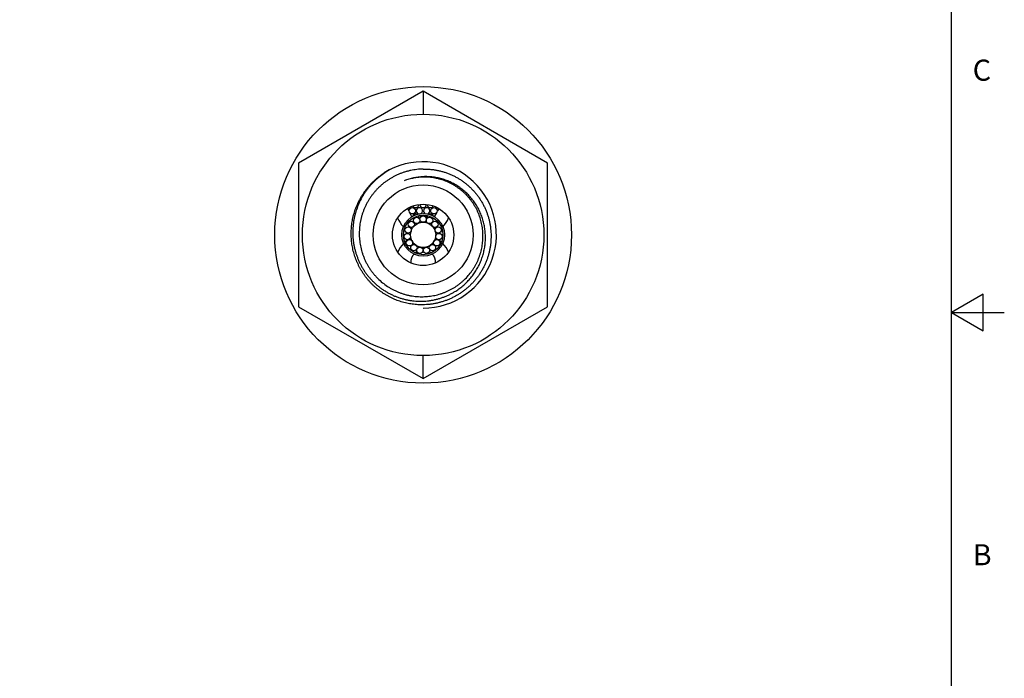
# Model space of a CAD drawing. Units: inches. Extents: x 0.4 to 16.6, y 0.6 to 10.4.
# Drawn here: x 12 to 16.6, y 3.8 to 6.9 of the extents above; entities that cross this region are included whole.
import ezdxf

# ---------------------------------------------------------------- set-up
doc = ezdxf.new("R2010")
doc.units = ezdxf.units.IN
doc.header["$LTSCALE"] = 0.935
doc.header["$MEASUREMENT"] = 0
doc.layers.get('0').update_dxf_attribs({"linetype": 'CONTINUOUS'})
doc.layers.add('AXIS', color=7, linetype='CONTINUOUS')
doc.layers.add('SCHEME_DIMS', color=7, linetype='CONTINUOUS')
doc.styles.add('TEXTSTYLE_2', font='txt', dxfattribs={"width": 0.8})
doc.styles.add('TEXTSTYLE_6', font='gdt')
doc.dimstyles.new('DIMSTYLE_2', dxfattribs={"dimtxt": 0.1, "dimasz": 0.1875, "dimexe": 0.125, "dimexo": 0.0625, "dimgap": 0.1, "dimtad": 0, "dimtih": 1, "dimtoh": 1, "dimdec": 1, "dimlfac": 0.333333, "dimzin": 4, "dimdsep": 46, "dimtxsty": 'STANDARD', "dimblk": '_FILLED', "dimblk1": '_FILLED', "dimblk2": '_FILLED', "dimcen": 0.09, "dimadec": 0, "dimazin": 0, "dimtp": 0.1, "dimtm": 0.1, "dimtfac": 1, "dimtdec": 1, "dimtofl": 0, "dimtmove": 0, "dimatfit": 3, "dimldrblk": '_FILLED', "dimfxl": 1, "dimtolj": 1, "dimtzin": 4, "dimarcsym": 0})

# ---------------------------------------------------------------- blocks, each defined once
blk = doc.blocks.new('_FILLED')
at = {"color": 0, "linetype": 'BYBLOCK'}
blk.add_solid([(0, 0), (-1, 0.167), (-1, -0.167)], dxfattribs=at)
blk = doc.blocks.new('*D3')
at = {"layer": 'SCHEME_DIMS', "color": 7, "linetype": 'CONTINUOUS'}
for p, q in [((11.2908, 6.1046), (11.2908, 6.7401)), ((11.2908, 6.7401), (11.4408, 6.7401)), ((10.9805, 6.1046), (11.4158, 6.1046)), ((10.9805, 5.6306), (11.4158, 5.6306)), ((11.2908, 5.6306), (11.2908, 5.2306))]:
    blk.add_line(p, q, dxfattribs=at)
at = {"layer": 'SCHEME_DIMS', "color": 7, "linetype": 'CONTINUOUS', "xscale": 0.1875, "yscale": 0.1875, "zscale": 0.1875}
for p, rotation in [((11.2908, 6.1046), 270), ((11.2908, 5.6306), 90)]:
    blk.add_blockref('_FILLED', p, dxfattribs=dict(at, rotation=rotation))
at = {"layer": 'SCHEME_DIMS', "color": 7, "linetype": 'CONTINUOUS', "insert": (11.5408, 6.7901), "char_height": 0.1, "width": 0.533333, "attachment_point": 1, "line_spacing_factor": 0.9, "style": 'TEXTSTYLE_6'}
blk.add_mtext('{\\Fgdt;n}\\Ftxt; 4.0\\P[.16]', dxfattribs=at)

msp = doc.modelspace()

# ---------------------------------------------------------------- linework, layer by layer
at = {"color": 7, "linetype": 'CONTINUOUS'}
for p, q in [((16.38, 0.887), (16.38, 10.112)), ((13.8732, 6.5495), (13.2826, 6.2086)), ((13.8732, 6.5495), (13.8732, 6.4404)), ((14.4637, 6.2086), (13.8732, 6.5495)), ((13.2826, 6.2086), (13.2826, 5.5267)), ((14.4637, 5.5267), (14.4637, 6.2086)), ((16.53, 5.5861), (16.38, 5.4995)), ((16.53, 5.4129), (16.53, 5.5861)), ((13.2826, 5.5267), (13.8732, 5.1857)), ((13.8732, 5.1857), (14.4637, 5.5267)), ((16.38, 5.4995), (16.63, 5.4995)), ((16.38, 5.4995), (16.53, 5.4129)), ((13.8732, 5.1857), (13.8732, 5.2948))]:
    msp.add_line(p, q, dxfattribs=at)
for radius in [0.7037, 0.5728, 0.1013, 0.0938]:
    msp.add_circle((13.8732, 5.8676), radius, dxfattribs=at)
for centre, radius, start, end in [((13.8732, 5.8676), 0.3475, 270, 122.035), ((13.8838, 5.8736), 0.3469, 117.6183, 124.056), ((13.8852, 5.8702), 0.2739, 92.5071, 111.7159), ((13.8732, 5.7365), 0.1299, 122.7866, 132.0915), ((13.8732, 5.7365), 0.1299, 47.9085, 55.9418), ((13.8732, 5.7365), 0.1299, 135.9075, 157.9173), ((13.8732, 5.7365), 0.1299, 22.0827, 44.0925)]:
    msp.add_arc(centre, radius, start, end, dxfattribs=at)
for points, knots in [([(13.8732, 6.1802), (13.8633, 6.18), (13.8484, 6.179), (13.8288, 6.1762), (13.8141, 6.1735), (13.7997, 6.17), (13.7854, 6.1659), (13.7713, 6.1611), (13.7575, 6.1556), (13.7439, 6.1494), (13.7307, 6.1426), (13.7178, 6.1352), (13.7053, 6.1272), (13.6931, 6.1186), (13.6814, 6.1094), (13.6702, 6.0996), (13.6594, 6.0893), (13.6492, 6.0786), (13.6395, 6.0673), (13.6303, 6.0556), (13.6218, 6.0434), (13.6138, 6.0308), (13.6064, 6.0179), (13.5997, 6.0046), (13.5936, 5.9911), (13.5882, 5.9772), (13.5835, 5.9631), (13.5795, 5.9488), (13.5762, 5.9343), (13.5735, 5.9196), (13.5717, 5.9049), (13.5705, 5.89), (13.5701, 5.8751), (13.5704, 5.8603), (13.5717, 5.8405), (13.5753, 5.8159), (13.5812, 5.7918), (13.5873, 5.773), (13.5926, 5.7591), (13.5986, 5.7454), (13.6053, 5.7321), (13.6126, 5.7192), (13.6205, 5.7066), (13.6291, 5.6944), (13.6382, 5.6827), (13.648, 5.6714), (13.6617, 5.6571), (13.6801, 5.6404), (13.7001, 5.6257), (13.7169, 5.6152), (13.7299, 5.608), (13.7432, 5.6014), (13.7569, 5.5955), (13.7708, 5.5903), (13.785, 5.5858), (13.7994, 5.582), (13.814, 5.5789), (13.8287, 5.5766), (13.8484, 5.5745), (13.8633, 5.5741), (13.8732, 5.5743)], [0, 0, 0, 0, 0.031233, 0.046866, 0.062497, 0.078126, 0.093751, 0.109376, 0.125002, 0.140628, 0.156255, 0.171881, 0.187507, 0.203133, 0.218759, 0.234385, 0.250011, 0.265637, 0.281263, 0.296889, 0.312515, 0.328142, 0.343767, 0.359393, 0.375019, 0.390644, 0.40627, 0.421895, 0.437521, 0.453147, 0.468773, 0.4844, 0.500026, 0.515652, 0.531279, 0.562521, 0.593763, 0.609389, 0.625014, 0.64064, 0.656266, 0.671891, 0.687517, 0.703143, 0.718769, 0.734395, 0.75002, 0.781261, 0.812502, 0.828127, 0.843753, 0.859379, 0.875005, 0.89063, 0.906255, 0.921879, 0.937506, 0.953137, 0.968769, 1, 1, 1, 1]), ([(13.8732, 6.1802), (13.884, 6.1804), (13.9002, 6.1798), (13.9217, 6.1775), (13.9377, 6.1749), (13.9536, 6.1714), (13.9692, 6.1672), (13.9846, 6.1621), (13.9997, 6.1563), (14.0145, 6.1497), (14.029, 6.1423), (14.043, 6.1343), (14.0567, 6.1255), (14.0698, 6.116), (14.0825, 6.1058), (14.0946, 6.095), (14.1061, 6.0837), (14.1171, 6.0717), (14.1274, 6.0592), (14.1371, 6.0462), (14.1461, 6.0327), (14.1544, 6.0188), (14.162, 6.0045), (14.1688, 5.9898), (14.1749, 5.9747), (14.1802, 5.9594), (14.1848, 5.9439), (14.1885, 5.9281), (14.1915, 5.9122), (14.1936, 5.8961), (14.195, 5.8799), (14.1955, 5.8637), (14.1952, 5.8475), (14.1941, 5.8313), (14.1922, 5.8152), (14.1894, 5.7992), (14.1859, 5.7834), (14.1816, 5.7678), (14.1765, 5.7524), (14.1707, 5.7373), (14.1641, 5.7225), (14.1567, 5.708), (14.1487, 5.6939), (14.14, 5.6803), (14.1306, 5.6671), (14.1205, 5.6543), (14.1099, 5.6421), (14.0986, 5.6304), (14.0868, 5.6193), (14.0744, 5.6088), (14.0616, 5.599), (14.0482, 5.5897), (14.0345, 5.5812), (14.0203, 5.5733), (14.0057, 5.5662), (13.9909, 5.5597), (13.9757, 5.554), (13.9602, 5.5491), (13.9446, 5.5449), (13.9287, 5.5415), (13.9127, 5.5389), (13.8966, 5.537), (13.8804, 5.536), (13.8642, 5.5357), (13.8534, 5.5361), (13.848, 5.5364)], [0, 0, 0, 0, 0.031231, 0.046862, 0.062491, 0.078116, 0.09374, 0.109363, 0.124988, 0.140613, 0.156238, 0.171863, 0.187488, 0.203113, 0.218738, 0.234363, 0.249988, 0.265613, 0.281238, 0.296863, 0.312488, 0.328113, 0.343738, 0.359363, 0.374988, 0.390614, 0.406239, 0.421864, 0.437489, 0.453114, 0.468739, 0.484364, 0.499989, 0.515615, 0.53124, 0.546865, 0.56249, 0.578115, 0.593741, 0.609366, 0.624991, 0.640616, 0.656242, 0.671867, 0.687492, 0.703118, 0.718743, 0.734368, 0.749993, 0.765619, 0.781244, 0.79687, 0.812495, 0.82812, 0.843746, 0.859371, 0.874996, 0.890622, 0.906247, 0.921873, 0.937498, 0.953124, 0.968749, 0.984375, 1, 1, 1, 1]), ([(13.848, 5.5364), (13.8392, 5.5369), (13.8215, 5.5386), (13.7953, 5.5433), (13.7695, 5.5501), (13.7485, 5.5575), (13.7322, 5.5643), (13.7201, 5.57), (13.7083, 5.5761), (13.6967, 5.5827), (13.6854, 5.5897), (13.6744, 5.5972), (13.6637, 5.6051), (13.6533, 5.6134), (13.6432, 5.6221), (13.6335, 5.6312), (13.6242, 5.6407), (13.6152, 5.6506), (13.6067, 5.6608), (13.5985, 5.6713), (13.5908, 5.6822), (13.5835, 5.6933), (13.5767, 5.7047), (13.5703, 5.7164), (13.5643, 5.7283), (13.5589, 5.7405), (13.5539, 5.7528), (13.5479, 5.7695), (13.5417, 5.7909), (13.5362, 5.8169), (13.5328, 5.8434), (13.5315, 5.87), (13.5323, 5.8966), (13.5346, 5.9187), (13.5375, 5.9362), (13.5402, 5.9492), (13.5434, 5.9622), (13.5471, 5.975), (13.5513, 5.9876), (13.5575, 6.0042), (13.5647, 6.0205), (13.5728, 6.0363), (13.5793, 6.0479), (13.5863, 6.0592), (13.5937, 6.0703), (13.6015, 6.081), (13.6098, 6.0915), (13.6184, 6.1016), (13.6274, 6.1114), (13.6368, 6.1208), (13.6466, 6.1299), (13.6567, 6.1386), (13.6706, 6.1497), (13.6814, 6.1574), (13.6889, 6.1622)], [0, 0, 0, 0, 0.031246, 0.062491, 0.093737, 0.124983, 0.140609, 0.156235, 0.171861, 0.187487, 0.203113, 0.218739, 0.234365, 0.249991, 0.265617, 0.281243, 0.296869, 0.312495, 0.328121, 0.343747, 0.359373, 0.374999, 0.390626, 0.406252, 0.421878, 0.437504, 0.45313, 0.468756, 0.500002, 0.531249, 0.562495, 0.593741, 0.624988, 0.656234, 0.67186, 0.687487, 0.703113, 0.718739, 0.734365, 0.749991, 0.781238, 0.796864, 0.812491, 0.828117, 0.843744, 0.85937, 0.874994, 0.890619, 0.906245, 0.921872, 0.937502, 0.953135, 0.968766, 1, 1, 1, 1]), ([(13.6896, 6.161), (13.6852, 6.158), (13.6765, 6.1519), (13.664, 6.1421), (13.6519, 6.1318), (13.6404, 6.1208), (13.6293, 6.1094), (13.6188, 6.0975), (13.6089, 6.0851), (13.5995, 6.0722), (13.5907, 6.059), (13.5799, 6.0407), (13.568, 6.017), (13.5583, 5.9923), (13.552, 5.9721), (13.548, 5.9567), (13.5447, 5.9411), (13.5422, 5.9254), (13.5404, 5.9096), (13.5394, 5.8938), (13.5391, 5.8779), (13.5396, 5.862), (13.5408, 5.8461), (13.5428, 5.8304), (13.5455, 5.8147), (13.549, 5.7992), (13.5532, 5.7838), (13.5582, 5.7687), (13.5639, 5.7539), (13.5702, 5.7393), (13.5773, 5.7251), (13.5851, 5.7112), (13.5935, 5.6977), (13.6026, 5.6847), (13.6123, 5.6721), (13.6226, 5.66), (13.6335, 5.6484), (13.6449, 5.6373), (13.6569, 5.6269), (13.6694, 5.617), (13.6823, 5.6078), (13.6957, 5.5992), (13.7095, 5.5912), (13.7236, 5.584), (13.7381, 5.5775), (13.7529, 5.5717), (13.768, 5.5667), (13.7833, 5.5624), (13.7988, 5.5589), (13.8145, 5.5561), (13.8303, 5.5542), (13.8461, 5.553), (13.862, 5.5527), (13.8779, 5.5531), (13.8937, 5.5544), (13.9095, 5.5564), (13.9251, 5.5593), (13.9406, 5.5629), (13.9559, 5.5674), (13.9709, 5.5726), (13.9856, 5.5785), (14.0001, 5.5853), (14.0141, 5.5927), (14.0232, 5.5981), (14.0277, 5.601)], [0, 0, 0, 0, 0.015634, 0.031266, 0.046895, 0.062521, 0.078147, 0.093775, 0.109403, 0.125031, 0.140659, 0.156286, 0.187532, 0.218778, 0.234405, 0.250032, 0.265659, 0.281285, 0.296912, 0.312539, 0.328165, 0.343791, 0.359418, 0.375044, 0.39067, 0.406296, 0.421922, 0.437547, 0.453173, 0.468799, 0.484424, 0.50005, 0.515675, 0.5313, 0.546925, 0.56255, 0.578175, 0.593799, 0.609424, 0.625048, 0.640673, 0.656297, 0.671921, 0.687545, 0.703169, 0.718793, 0.734416, 0.75004, 0.765664, 0.781287, 0.79691, 0.812533, 0.828156, 0.843779, 0.859402, 0.875024, 0.890647, 0.906269, 0.921891, 0.937513, 0.953135, 0.968757, 0.984379, 1, 1, 1, 1]), ([(13.8732, 6.1418), (13.8656, 6.1416), (13.8504, 6.1407), (13.8277, 6.1373), (13.8055, 6.1321), (13.791, 6.1273), (13.7838, 6.1247)], [0, 0, 0, 0, 0.249987, 0.499999, 0.750013, 1, 1, 1, 1]), ([(14.0277, 5.601), (14.0344, 5.6052), (14.0475, 5.6143), (14.063, 5.6269), (14.0748, 5.6376), (14.0833, 5.646), (14.0915, 5.6548), (14.0993, 5.6638), (14.1068, 5.6731), (14.1139, 5.6828), (14.1206, 5.6927), (14.1269, 5.7028), (14.1328, 5.7132), (14.1383, 5.7239), (14.1433, 5.7347), (14.1479, 5.7457), (14.1521, 5.757), (14.1571, 5.7721), (14.1622, 5.7914), (14.1664, 5.815), (14.1687, 5.8388), (14.1691, 5.8627), (14.1675, 5.8866), (14.1646, 5.9063), (14.1613, 5.9219), (14.1584, 5.9335), (14.155, 5.945), (14.1511, 5.9563), (14.1468, 5.9674), (14.142, 5.9784), (14.1367, 5.9891), (14.1311, 5.9997), (14.1249, 6.0099), (14.1184, 6.02), (14.1115, 6.0297), (14.1041, 6.0391), (14.0964, 6.0483), (14.0856, 6.06), (14.0741, 6.0711), (14.0619, 6.0813), (14.0525, 6.0887), (14.0427, 6.0956), (14.0327, 6.1021), (14.0224, 6.1082), (14.0084, 6.1157), (13.9902, 6.124), (13.9677, 6.132), (13.9484, 6.1371), (13.9327, 6.1401), (13.917, 6.1425), (13.8971, 6.1442), (13.8811, 6.1442), (13.8732, 6.1438)], [0, 0, 0, 0, 0.031254, 0.062508, 0.078138, 0.093767, 0.109397, 0.125026, 0.140656, 0.156285, 0.171914, 0.187543, 0.203172, 0.218801, 0.234429, 0.250058, 0.265686, 0.281315, 0.312565, 0.343814, 0.375063, 0.406312, 0.43756, 0.468807, 0.484434, 0.500061, 0.515687, 0.531314, 0.54694, 0.562566, 0.578192, 0.593818, 0.609444, 0.625069, 0.640695, 0.65632, 0.671945, 0.687571, 0.718814, 0.734438, 0.750063, 0.765687, 0.781311, 0.796936, 0.81256, 0.843801, 0.87504, 0.906276, 0.921899, 0.937526, 0.968776, 1, 1, 1, 1]), ([(13.8732, 5.5743), (13.8825, 5.5745), (13.8964, 5.5754), (13.9148, 5.578), (13.9285, 5.5806), (13.942, 5.5838), (13.9554, 5.5877), (13.9686, 5.5923), (13.9816, 5.5974), (13.9942, 5.6032), (14.0066, 5.6095), (14.0187, 5.6165), (14.0305, 5.624), (14.0418, 5.6321), (14.0528, 5.6407), (14.0633, 5.6498), (14.0767, 5.6627), (14.0923, 5.6799), (14.1062, 5.6986), (14.1162, 5.7143), (14.123, 5.7264), (14.1293, 5.7388), (14.135, 5.7515), (14.1401, 5.7645), (14.1445, 5.7777), (14.1483, 5.7911), (14.1514, 5.8047), (14.1539, 5.8185), (14.1556, 5.8323), (14.1567, 5.8462), (14.1571, 5.8601), (14.1569, 5.874), (14.1556, 5.8926), (14.1523, 5.9156), (14.1467, 5.9382), (14.141, 5.9558), (14.136, 5.9689), (14.1304, 5.9816), (14.1242, 5.9941), (14.1173, 6.0062), (14.1099, 6.018), (14.1019, 6.0294), (14.0933, 6.0404), (14.0842, 6.0509), (14.0746, 6.061), (14.0645, 6.0706), (14.0539, 6.0797), (14.0429, 6.0882), (14.0314, 6.0962), (14.0196, 6.1036), (14.0074, 6.1104), (13.9949, 6.1165), (13.9821, 6.122), (13.9691, 6.1269), (13.9558, 6.1311), (13.9423, 6.1347), (13.9287, 6.1375), (13.9149, 6.1397), (13.8964, 6.1416), (13.8825, 6.142), (13.8732, 6.1418)], [0, 0, 0, 0, 0.031233, 0.046866, 0.062497, 0.078126, 0.093751, 0.109376, 0.125001, 0.140628, 0.156254, 0.17188, 0.187506, 0.203132, 0.218757, 0.234383, 0.25001, 0.281253, 0.312497, 0.328124, 0.34375, 0.359376, 0.375002, 0.390628, 0.406254, 0.42188, 0.437505, 0.453131, 0.468757, 0.484383, 0.500009, 0.515635, 0.531262, 0.562504, 0.593745, 0.60937, 0.624996, 0.640621, 0.656247, 0.671873, 0.687499, 0.703125, 0.718751, 0.734377, 0.750003, 0.765629, 0.781255, 0.79688, 0.812505, 0.828131, 0.843756, 0.859382, 0.875008, 0.890633, 0.906257, 0.921881, 0.937508, 0.953138, 0.96877, 1, 1, 1, 1])]:
    msp.add_open_spline(points, degree=3, knots=knots, dxfattribs=at)
at = {"layer": 'AXIS', "color": 7, "linetype": 'CONTINUOUS'}
for p, q in [((13.8058, 5.9813), (13.8002, 5.9925)), ((13.9471, 5.9919), (13.9409, 5.9811)), ((13.8199, 5.9534), (13.8088, 5.9752)), ((13.8593, 5.9371), (13.858, 5.9371)), ((13.8882, 5.9377), (13.8873, 5.9377)), ((13.936, 5.9726), (13.9257, 5.954))]:
    msp.add_line(p, q, dxfattribs=at)
for centre, radius in [((13.8732, 5.8676), 0.237), ((13.8732, 5.8676), 0.1455), ((13.8222, 5.982), 0.015), ((13.9243, 5.982), 0.015), ((13.8175, 5.9178), 0.015), ((13.8427, 5.9361), 0.015), ((13.8732, 5.9426), 0.015), ((13.9037, 5.9361), 0.015), ((13.9289, 5.9178), 0.015), ((13.8019, 5.8908), 0.015), ((13.8732, 5.8676), 0.06), ((13.9445, 5.8908), 0.015), ((13.7986, 5.8598), 0.015), ((13.8082, 5.8301), 0.015), ((13.9381, 5.8301), 0.015), ((13.9478, 5.8598), 0.015), ((13.8291, 5.8069), 0.015), ((13.8576, 5.7943), 0.015), ((13.8888, 5.7943), 0.015), ((13.9173, 5.8069), 0.015)]:
    msp.add_circle(centre, radius, dxfattribs=at)
for centre, radius, start, end in [((13.8072, 6.012), 0.015, 270.4065, 314.7676), ((13.8375, 6.012), 0.015, 212.7049, 355.3613), ((13.8553, 5.982), 0.015, 287.0387, 277.3874), ((13.8732, 6.012), 0.015, 180, 360), ((13.8903, 5.982), 0.015, 268.7396, 248.2632), ((13.9074, 6.012), 0.015, 180, 329.2377), ((13.9414, 6.012), 0.015, 231.7822, 259.3032), ((13.8732, 5.997), 0.1305, 202.1238, 223.9731), ((13.8375, 5.952), 0.015, 58.2652, 166.5679), ((13.8375, 5.952), 0.015, 200.4323, 232.0934), ((13.8375, 5.952), 0.015, 343.7389, 24.7748), ((13.8732, 5.9516), 0.015, 144.0666, 197.6265), ((13.8732, 5.9516), 0.015, 342.3735, 35.9334), ((13.9074, 5.952), 0.015, 154.0224, 199.778), ((13.9074, 5.952), 0.015, 16.6177, 120.0237), ((13.9074, 5.952), 0.015, 313.469, 343.0858), ((13.8732, 5.997), 0.1305, 316.0269, 337.8762), ((13.8732, 5.997), 0.1305, 227.5386, 229.4947), ((13.8732, 5.997), 0.1305, 310.5053, 312.4614), ((13.8732, 5.997), 0.1305, 242.64, 243.2499), ((13.8732, 5.997), 0.1305, 296.7501, 297.36), ((13.8732, 5.7365), 0.0591, 89.218, 90.782), ((13.8732, 5.7365), 0.0591, 136.9442, 181.4829), ((13.8732, 5.7365), 0.0591, 119.6258, 129.1177), ((13.8732, 5.7365), 0.0591, 50.8823, 60.3742), ((13.8732, 5.7365), 0.0591, 358.5171, 43.0558)]:
    msp.add_arc(centre, radius, start, end, dxfattribs=at)

# ---------------------------------------------------------------- texts
at = {"color": 7, "linetype": 'CONTINUOUS', "char_height": 0.1, "width": 0.08, "attachment_point": 1, "line_spacing_factor": 0.9, "style": 'TEXTSTYLE_2'}
for s, insert in [('C', (16.48, 6.6995)), ('B', (16.48, 4.3995))]:
    msp.add_mtext(s, dxfattribs=dict(at, insert=insert))

# ---------------------------------------------------------------- dimensions: what is measured, and where the dimension line sits
at = {"layer": 'SCHEME_DIMS', "color": 7, "linetype": 'CONTINUOUS'}
dim = msp.add_linear_dim(base=(11.2908, 5.6306), p1=(10.918, 6.1046), p2=(10.918, 5.6306), angle=270, text='%%c <>', dimstyle='DIMSTYLE_2', dxfattribs=at)
dim.commit()
dim.dimension.update_dxf_attribs({"geometry": '*D3', "text_midpoint": (11.9075, 6.6651), "dimtype": 160})

doc.saveas('drawing.dxf')
